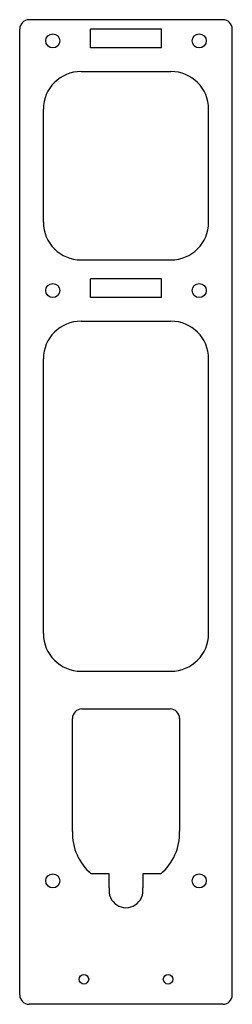
# Model space of a CAD drawing. Extents: x -23 to 23, y -45 to 164.
import ezdxf

# ---------------------------------------------------------------- set-up
doc = ezdxf.new("R2010")
doc.units = 0
doc.header["$MEASUREMENT"] = 0
doc.layers.add('VISIBLE', color=7, linetype='CONTINUOUS')

msp = doc.modelspace()

# ---------------------------------------------------------------- linework, layer by layer
at = {"layer": 'VISIBLE'}
for p, q in [((20.5, 163.82), (-20.5, 163.82)), ((-22.5, -43.18), (-22.5, 161.82)), ((-7.5, 157.82), (-7.5, 161.82)), ((7.5, 161.82), (-7.5, 161.82)), ((7.5, 157.82), (7.5, 161.82)), ((22.5, -43.18), (22.5, 161.82)), ((7.5, 157.82), (-7.5, 157.82)), ((-9.5, 152.82), (9.5, 152.82)), ((-17.5, 120.82), (-17.5, 144.82)), ((17.5, 120.82), (17.5, 144.82)), ((-9.5, 112.82), (9.5, 112.82)), ((-7.5, 104.82), (-7.5, 108.82)), ((7.5, 108.82), (-7.5, 108.82)), ((7.5, 104.82), (7.5, 108.82)), ((7.5, 104.82), (-7.5, 104.82)), ((-9.5, 99.82), (9.5, 99.82)), ((-17.5, 33.51), (-17.5, 91.82)), ((17.5, 33.51), (17.5, 91.82)), ((-9.5, 25.51), (9.5, 25.51)), ((-9.35, 17.51), (9.35, 17.51)), ((-11.35, -8.52), (-11.35, 15.51)), ((11.35, 15.51), (11.35, -8.52)), ((-3.59, -17.49), (-7.35, -17.49)), ((-3.59, -20.49), (-3.59, -17.49)), ((7.35, -17.49), (3.59, -17.49)), ((3.59, -17.49), (3.59, -20.49)), ((-3.54, -20.49), (-3.59, -20.49)), ((3.59, -20.49), (3.54, -20.49)), ((20.5, -45.18), (-20.5, -45.18))]:
    msp.add_line(p, q, dxfattribs=at)
for centre, radius in [((-15.5, 159.32), 1.5), ((15.5, 159.32), 1.5), ((-15.5, 106.32), 1.5), ((15.5, 106.32), 1.5), ((-15.5, -18.99), 1.5), ((15.5, -18.99), 1.5), ((-8.9, -39.88), 1), ((8.9, -39.88), 1)]:
    msp.add_circle(centre, radius, dxfattribs=at)
for centre, radius, start, end in [((-20.5, 161.82), 2, 90, 180), ((20.5, 161.82), 2, 0, 90), ((-9.5, 144.82), 8, 90, 180), ((9.5, 144.82), 8, 0, 90), ((-9.5, 120.82), 8, 180, 270), ((9.5, 120.82), 8, 270, 0), ((-9.5, 91.82), 8, 90, 180), ((9.5, 91.82), 8, 0, 90), ((-9.5, 33.51), 8, 180, 270), ((9.5, 33.51), 8, 270, 0), ((-9.35, 15.51), 2, 90, 180), ((9.35, 15.51), 2, 0, 90), ((0, -8.84), 11.35, 178.4223, 229.6589), ((0, -8.84), 11.35, 310.3411, 1.5777), ((0, -21.08), 3.59, 170.5226, 9.4774), ((-20.5, -43.18), 2, 180, 270), ((20.5, -43.18), 2, 270, 0)]:
    msp.add_arc(centre, radius, start, end, dxfattribs=at)

doc.saveas('drawing.dxf')
